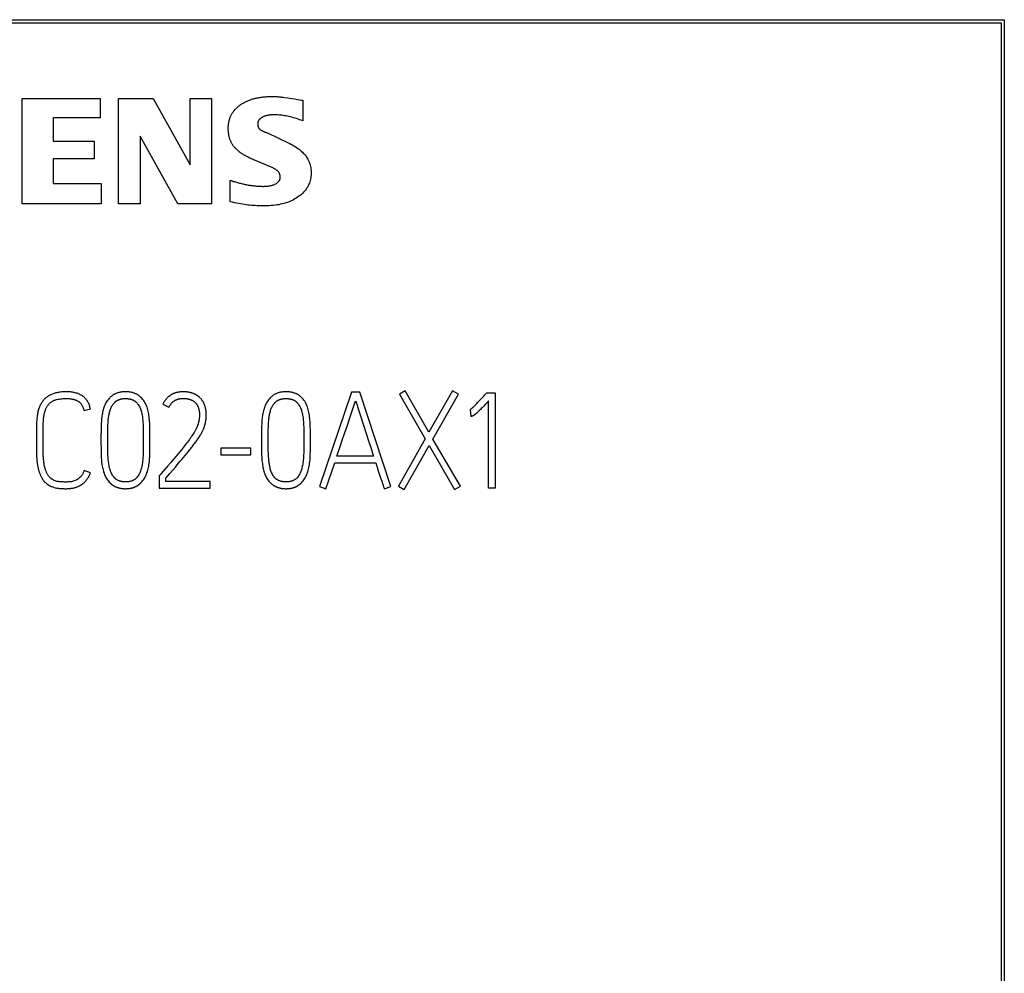
# Model space of a CAD drawing. Extents: x 0 to 841, y 0 to 594.
# Drawn here: x 625 to 641, y 383 to 399 of the extents above; entities that cross this region are included whole.
import ezdxf

# ---------------------------------------------------------------- set-up
doc = ezdxf.new("R2010")
doc.units = 0
doc.header["$LTSCALE"] = 46.255
doc.layers.add('15000_BACK', color=7, linetype='CONTINUOUS')
doc.layers.add('15500_BACK_LABELING', color=7, linetype='CONTINUOUS')

msp = doc.modelspace()

# ---------------------------------------------------------------- linework, layer by layer
at = {"layer": '15000_BACK', "linetype": 'CONTINUOUS'}
for p, q in [((604.014, 398.745), (641.016, 398.745)), ((641.016, 398.745), (641.016, 377.245)), ((604.064, 398.695), (640.966, 398.695)), ((640.966, 398.695), (640.966, 377.295))]:
    msp.add_line(p, q, dxfattribs=at)
at = {"layer": '15500_BACK_LABELING', "linetype": 'CONTINUOUS'}
for p, q in [((624.597, 397.428), (625.899, 397.428)), ((624.597, 395.665), (624.597, 397.428)), ((625.899, 397.428), (625.899, 397.102)), ((626.208, 397.428), (626.788, 397.428)), ((626.208, 395.665), (626.208, 397.428)), ((626.788, 397.428), (627.405, 396.317)), ((627.405, 397.428), (627.763, 397.428)), ((627.405, 396.317), (627.405, 397.428)), ((627.763, 397.428), (627.763, 395.665)), ((628.982, 397.446), (629.035, 397.438)), ((629.035, 397.438), (629.068, 397.433)), ((629.068, 397.433), (629.102, 397.428)), ((629.102, 397.428), (629.149, 397.42)), ((629.149, 397.42), (629.199, 397.412)), ((629.199, 397.412), (629.263, 397.401)), ((629.263, 397.401), (629.29, 397.397)), ((629.29, 397.397), (629.29, 397.054)), ((625.899, 397.102), (625.113, 397.102)), ((625.113, 397.102), (625.113, 396.712)), ((626.567, 396.796), (626.567, 395.665)), ((627.2, 395.665), (626.567, 396.796)), ((628.665, 396.863), (628.673, 396.86)), ((628.673, 396.86), (628.681, 396.858)), ((628.681, 396.858), (628.689, 396.855)), ((628.689, 396.855), (628.697, 396.852)), ((628.697, 396.852), (628.706, 396.849)), ((628.706, 396.849), (629.032, 396.692)), ((625.113, 396.712), (625.798, 396.712)), ((625.798, 396.712), (625.798, 396.418)), ((625.798, 396.418), (625.113, 396.418)), ((625.113, 396.418), (625.113, 396.007)), ((625.113, 396.007), (625.915, 396.007)), ((625.915, 396.007), (625.915, 395.665)), ((628.073, 395.701), (628.073, 396.059)), ((625.915, 395.665), (624.597, 395.665)), ((626.567, 395.665), (626.208, 395.665)), ((627.763, 395.665), (627.2, 395.665)), ((630.099, 392.518), (629.569, 390.94)), ((630.241, 392.518), (630.099, 392.518)), ((630.758, 390.94), (630.241, 392.518)), ((630.998, 392.54), (630.902, 392.484)), ((630.902, 392.484), (631.335, 391.736)), ((631.397, 391.847), (630.998, 392.54)), ((631.79, 392.54), (631.397, 391.847)), ((631.464, 391.734), (631.89, 392.484)), ((631.89, 392.484), (631.79, 392.54)), ((632.346, 392.489), (632.362, 392.507)), ((632.362, 392.507), (632.502, 392.507)), ((632.502, 392.507), (632.502, 390.914)), ((626.947, 392.318), (627.047, 392.267)), ((630.137, 392.274), (630.17, 392.375)), ((630.17, 392.375), (630.178, 392.35)), ((630.178, 392.35), (630.194, 392.301)), ((630.194, 392.301), (630.219, 392.224)), ((632.167, 392.297), (632.177, 392.307)), ((632.177, 392.307), (632.186, 392.316)), ((632.186, 392.316), (632.196, 392.327)), ((632.196, 392.327), (632.211, 392.342)), ((632.211, 392.342), (632.226, 392.359)), ((632.226, 392.359), (632.248, 392.381)), ((632.248, 392.381), (632.281, 392.417)), ((632.281, 392.417), (632.314, 392.453)), ((632.34, 392.315), (632.317, 392.291)), ((632.365, 392.341), (632.34, 392.315)), ((632.391, 392.37), (632.365, 392.341)), ((632.391, 390.914), (632.391, 392.37)), ((625.629, 392.211), (625.738, 392.238)), ((630.021, 391.931), (630.092, 392.139)), ((630.092, 392.139), (630.137, 392.274)), ((630.219, 392.224), (630.257, 392.103)), ((632.1, 392.112), (632.093, 392.23)), ((632.2, 392.173), (632.193, 392.168)), ((632.206, 392.179), (632.2, 392.173)), ((632.213, 392.185), (632.206, 392.179)), ((632.22, 392.192), (632.213, 392.185)), ((632.227, 392.199), (632.22, 392.192)), ((632.234, 392.206), (632.227, 392.199)), ((632.242, 392.214), (632.234, 392.206)), ((632.25, 392.222), (632.242, 392.214)), ((632.258, 392.23), (632.25, 392.222)), ((632.272, 392.244), (632.258, 392.23)), ((632.286, 392.258), (632.272, 392.244)), ((632.301, 392.274), (632.286, 392.258)), ((632.317, 392.291), (632.301, 392.274)), ((630.257, 392.103), (630.394, 391.685)), ((625.914, 391.857), (625.913, 391.804)), ((625.913, 391.804), (625.913, 391.75)), ((626.026, 391.794), (626.027, 391.842)), ((626.027, 391.842), (626.028, 391.888)), ((626.62, 391.838), (626.621, 391.786)), ((626.731, 391.885), (626.73, 391.942)), ((628.597, 391.857), (628.597, 391.804)), ((628.597, 391.804), (628.597, 391.75)), ((628.71, 391.842), (628.711, 391.888)), ((628.71, 391.794), (628.71, 391.842)), ((629.304, 391.838), (629.304, 391.786)), ((629.414, 391.885), (629.413, 391.942)), ((629.948, 391.715), (629.985, 391.826)), ((629.985, 391.826), (630.021, 391.931)), ((625.913, 391.75), (625.913, 391.695)), ((625.913, 391.695), (625.913, 391.641)), ((625.913, 391.641), (625.914, 391.588)), ((626.026, 391.745), (626.026, 391.794)), ((626.026, 391.695), (626.026, 391.745)), ((626.026, 391.645), (626.026, 391.695)), ((626.027, 391.596), (626.026, 391.645)), ((626.621, 391.652), (626.62, 391.599)), ((626.621, 391.786), (626.621, 391.733)), ((626.732, 391.701), (626.732, 391.764)), ((628.597, 391.75), (628.597, 391.668)), ((628.597, 391.668), (628.597, 391.614)), ((628.71, 391.745), (628.71, 391.794)), ((628.71, 391.695), (628.71, 391.745)), ((628.71, 391.645), (628.71, 391.695)), ((628.71, 391.596), (628.71, 391.645)), ((629.304, 391.786), (629.305, 391.733)), ((629.304, 391.652), (629.304, 391.599)), ((629.415, 391.701), (629.415, 391.764)), ((629.918, 391.626), (629.948, 391.715)), ((630.394, 391.685), (630.425, 391.59)), ((631.335, 391.736), (630.885, 390.944)), ((631.923, 390.944), (631.464, 391.734)), ((625.914, 391.588), (625.914, 391.537)), ((625.914, 391.537), (625.915, 391.487)), ((626.027, 391.548), (626.027, 391.596)), ((626.62, 391.599), (626.62, 391.547)), ((627.259, 391.554), (627.168, 391.446)), ((627.32, 391.46), (627.347, 391.493)), ((627.347, 391.493), (627.374, 391.526)), ((627.374, 391.526), (627.4, 391.558)), ((628.421, 391.583), (627.915, 391.583)), ((627.915, 391.583), (627.915, 391.47)), ((627.915, 391.47), (628.421, 391.47)), ((628.421, 391.47), (628.421, 391.583)), ((628.597, 391.614), (628.597, 391.562)), ((628.711, 391.548), (628.71, 391.596)), ((629.304, 391.599), (629.303, 391.547)), ((629.859, 391.45), (629.918, 391.626)), ((630.982, 390.889), (631.4, 391.623)), ((631.4, 391.623), (631.825, 390.889)), ((627.08, 391.343), (627.03, 391.284)), ((627.133, 391.404), (627.08, 391.343)), ((627.168, 391.446), (627.133, 391.404)), ((627.233, 391.356), (627.263, 391.391)), ((627.263, 391.391), (627.292, 391.426)), ((627.292, 391.426), (627.32, 391.46)), ((629.675, 390.904), (629.822, 391.337)), ((629.822, 391.337), (630.508, 391.337)), ((630.47, 391.45), (629.859, 391.45)), ((625.736, 391.168), (625.631, 391.206)), ((626.919, 391.156), (626.901, 391.135)), ((627.03, 391.284), (626.919, 391.156)), ((626.998, 391.079), (627.062, 391.155)), ((630.531, 391.261), (630.549, 391.205)), ((630.549, 391.205), (630.566, 391.152)), ((630.566, 391.152), (630.583, 391.103)), ((626.901, 391.135), (626.887, 391.119)), ((626.887, 391.119), (626.887, 390.915)), ((626.998, 391.026), (626.998, 391.079)), ((627.74, 391.026), (626.998, 391.026)), ((627.74, 390.915), (627.74, 391.026)), ((630.583, 391.103), (630.594, 391.069)), ((630.594, 391.069), (630.601, 391.048)), ((630.601, 391.048), (630.615, 391.01)), ((630.615, 391.01), (630.621, 390.991)), ((630.621, 390.991), (630.627, 390.973)), ((626.887, 390.915), (627.74, 390.915)), ((629.569, 390.94), (629.675, 390.904)), ((630.627, 390.973), (630.633, 390.955)), ((630.633, 390.955), (630.639, 390.937)), ((630.639, 390.937), (630.644, 390.921)), ((630.644, 390.921), (630.65, 390.904)), ((630.65, 390.904), (630.758, 390.94)), ((630.885, 390.944), (630.982, 390.889)), ((631.825, 390.889), (631.923, 390.944)), ((632.502, 390.914), (632.391, 390.914))]:
    msp.add_line(p, q, dxfattribs=at)
for points in [[(628.432, 396.418), (628.417, 396.425), (628.402, 396.431), (628.388, 396.438), (628.374, 396.445), (628.361, 396.452), (628.347, 396.459), (628.334, 396.466), (628.322, 396.473), (628.309, 396.48), (628.297, 396.488), (628.285, 396.495), (628.274, 396.502), (628.263, 396.51), (628.252, 396.517), (628.241, 396.525), (628.231, 396.532), (628.221, 396.54), (628.211, 396.548), (628.202, 396.556), (628.193, 396.564), (628.184, 396.572), (628.176, 396.58), (628.168, 396.588), (628.16, 396.596), (628.152, 396.604), (628.145, 396.613), (628.138, 396.621), (628.131, 396.629), (628.125, 396.638), (628.119, 396.647), (628.113, 396.656), (628.107, 396.665), (628.102, 396.674), (628.097, 396.683), (628.092, 396.693), (628.087, 396.703), (628.082, 396.713), (628.078, 396.723), (628.074, 396.733), (628.07, 396.743), (628.067, 396.754), (628.064, 396.765), (628.06, 396.776), (628.058, 396.787), (628.055, 396.798), (628.053, 396.81), (628.05, 396.821), (628.049, 396.833), (628.047, 396.845), (628.045, 396.857), (628.044, 396.87), (628.043, 396.882), (628.042, 396.895), (628.042, 396.908), (628.041, 396.921), (628.041, 396.934), (628.041, 396.947), (628.042, 396.96), (628.043, 396.973), (628.044, 396.986), (628.045, 396.998), (628.047, 397.011), (628.049, 397.023), (628.051, 397.035), (628.054, 397.047), (628.056, 397.059), (628.06, 397.071), (628.063, 397.082), (628.067, 397.094), (628.071, 397.105), (628.075, 397.116), (628.08, 397.127), (628.085, 397.138), (628.09, 397.149), (628.096, 397.159), (628.101, 397.169), (628.108, 397.18), (628.114, 397.19), (628.121, 397.2), (628.128, 397.209), (628.135, 397.219), (628.143, 397.228), (628.151, 397.238), (628.159, 397.247), (628.168, 397.256), (628.177, 397.265), (628.186, 397.274), (628.196, 397.282), (628.205, 397.291), (628.215, 397.299), (628.226, 397.307), (628.237, 397.315), (628.248, 397.323), (628.259, 397.331), (628.27, 397.338), (628.282, 397.345), (628.294, 397.352), (628.306, 397.359), (628.318, 397.366), (628.33, 397.372), (628.343, 397.378), (628.356, 397.384), (628.369, 397.39), (628.382, 397.395), (628.396, 397.4), (628.409, 397.405), (628.423, 397.41), (628.437, 397.415), (628.452, 397.419), (628.466, 397.423), (628.481, 397.427), (628.496, 397.431), (628.511, 397.434), (628.526, 397.438), (628.542, 397.441), (628.558, 397.444), (628.574, 397.446), (628.59, 397.449), (628.606, 397.451), (628.623, 397.453), (628.64, 397.455), (628.657, 397.456), (628.674, 397.457), (628.691, 397.459), (628.709, 397.459), (628.727, 397.46), (628.745, 397.461), (628.763, 397.461), (628.781, 397.461), (628.8, 397.461), (628.819, 397.46), (628.838, 397.459), (628.858, 397.458), (628.878, 397.457), (628.898, 397.455), (628.918, 397.453), (628.939, 397.451), (628.96, 397.449), (628.982, 397.446)], [(629.29, 397.054), (629.262, 397.064), (629.235, 397.073), (629.209, 397.082), (629.183, 397.091), (629.157, 397.099), (629.131, 397.106), (629.106, 397.113), (629.081, 397.119), (629.056, 397.125), (629.032, 397.13), (629.007, 397.135), (628.984, 397.139), (628.96, 397.143), (628.937, 397.146), (628.914, 397.149), (628.892, 397.151), (628.87, 397.153), (628.848, 397.154), (628.826, 397.155), (628.815, 397.155), (628.805, 397.155), (628.794, 397.155), (628.784, 397.154), (628.774, 397.154), (628.764, 397.153), (628.755, 397.153), (628.745, 397.152), (628.736, 397.151), (628.727, 397.15), (628.718, 397.148), (628.709, 397.147), (628.701, 397.145), (628.692, 397.144), (628.684, 397.142), (628.676, 397.14), (628.668, 397.138), (628.661, 397.135), (628.653, 397.133), (628.646, 397.13), (628.639, 397.128), (628.632, 397.125), (628.625, 397.122), (628.619, 397.119), (628.612, 397.115), (628.606, 397.112), (628.6, 397.108), (628.595, 397.105), (628.589, 397.101), (628.584, 397.097), (628.579, 397.093), (628.574, 397.089), (628.57, 397.085), (628.566, 397.081), (628.562, 397.077), (628.558, 397.073), (628.555, 397.068), (628.552, 397.064), (628.549, 397.059), (628.546, 397.055), (628.543, 397.05), (628.541, 397.045), (628.539, 397.04), (628.538, 397.035), (628.536, 397.03), (628.535, 397.025), (628.534, 397.019), (628.533, 397.014), (628.533, 397.009), (628.533, 397.003), (628.533, 396.997), (628.533, 396.992), (628.533, 396.986), (628.534, 396.981), (628.535, 396.976), (628.536, 396.971), (628.537, 396.966), (628.538, 396.962), (628.539, 396.957), (628.541, 396.952), (628.543, 396.948), (628.545, 396.944), (628.547, 396.94), (628.549, 396.936), (628.552, 396.932), (628.554, 396.929), (628.557, 396.925), (628.56, 396.922), (628.564, 396.918), (628.567, 396.915)], [(628.567, 396.915), (628.568, 396.914), (628.57, 396.913), (628.571, 396.911), (628.573, 396.91), (628.575, 396.909), (628.576, 396.907), (628.578, 396.906), (628.58, 396.905), (628.582, 396.903), (628.584, 396.902), (628.586, 396.901), (628.588, 396.9), (628.59, 396.898), (628.593, 396.897), (628.595, 396.895), (628.597, 396.894), (628.6, 396.893), (628.602, 396.891), (628.605, 396.89), (628.607, 396.889), (628.61, 396.887), (628.613, 396.886), (628.616, 396.885), (628.619, 396.883), (628.621, 396.882), (628.624, 396.88), (628.627, 396.879), (628.631, 396.878), (628.634, 396.876), (628.637, 396.875), (628.64, 396.873), (628.644, 396.872), (628.647, 396.871), (628.651, 396.869), (628.654, 396.868), (628.658, 396.866), (628.665, 396.863)], [(629.032, 396.692), (629.059, 396.679), (629.086, 396.665), (629.112, 396.651), (629.136, 396.637), (629.16, 396.623), (629.182, 396.609), (629.204, 396.594), (629.224, 396.579), (629.244, 396.564), (629.262, 396.548), (629.28, 396.532), (629.296, 396.516), (629.311, 396.5), (629.326, 396.483), (629.339, 396.466), (629.351, 396.449), (629.363, 396.431), (629.373, 396.412), (629.383, 396.393), (629.391, 396.374), (629.399, 396.353), (629.406, 396.333), (629.411, 396.312), (629.416, 396.29), (629.42, 396.268), (629.423, 396.245), (629.425, 396.221), (629.426, 396.198), (629.426, 396.173), (629.425, 396.149), (629.424, 396.125), (629.421, 396.102), (629.416, 396.079), (629.411, 396.057), (629.405, 396.035), (629.397, 396.014), (629.389, 395.993), (629.379, 395.972), (629.369, 395.952), (629.357, 395.932), (629.344, 395.913), (629.33, 395.895), (629.315, 395.876), (629.299, 395.859), (629.281, 395.841), (629.263, 395.825), (629.243, 395.808), (629.223, 395.792), (629.201, 395.777), (629.179, 395.762), (629.156, 395.748), (629.132, 395.735), (629.107, 395.723), (629.082, 395.711), (629.057, 395.7), (629.03, 395.69), (629.003, 395.681), (628.975, 395.673), (628.946, 395.665), (628.917, 395.658), (628.887, 395.652), (628.857, 395.647), (628.825, 395.643), (628.793, 395.639), (628.761, 395.636), (628.727, 395.634), (628.693, 395.633), (628.658, 395.632), (628.624, 395.632), (628.589, 395.633), (628.556, 395.634), (628.523, 395.635), (628.49, 395.636), (628.459, 395.638), (628.428, 395.641), (628.398, 395.643), (628.369, 395.646), (628.34, 395.65), (628.309, 395.654), (628.278, 395.658), (628.247, 395.664), (628.214, 395.67), (628.18, 395.676), (628.145, 395.684), (628.11, 395.692), (628.073, 395.701)], [(628.073, 396.059), (628.091, 396.054), (628.108, 396.048), (628.125, 396.042), (628.143, 396.037), (628.16, 396.032), (628.177, 396.027), (628.194, 396.022), (628.21, 396.018), (628.227, 396.014), (628.244, 396.009), (628.26, 396.005), (628.277, 396.001), (628.293, 395.998), (628.309, 395.994), (628.325, 395.991), (628.342, 395.987), (628.357, 395.984), (628.373, 395.981), (628.389, 395.979), (628.405, 395.976), (628.42, 395.974), (628.436, 395.972), (628.451, 395.97), (628.467, 395.968), (628.482, 395.966), (628.497, 395.965), (628.512, 395.963), (628.527, 395.962), (628.542, 395.961), (628.556, 395.96), (628.571, 395.959), (628.585, 395.959), (628.6, 395.959), (628.614, 395.958), (628.629, 395.958), (628.642, 395.959), (628.656, 395.959), (628.669, 395.96), (628.682, 395.961), (628.695, 395.962), (628.707, 395.963), (628.719, 395.965), (628.731, 395.967), (628.742, 395.969), (628.753, 395.971), (628.764, 395.974), (628.775, 395.977), (628.785, 395.98), (628.794, 395.983), (628.804, 395.986), (628.813, 395.99), (628.822, 395.994), (628.83, 395.998), (628.838, 396.003), (628.846, 396.007), (628.853, 396.012), (628.86, 396.017), (628.866, 396.022), (628.872, 396.027), (628.878, 396.033), (628.883, 396.038), (628.887, 396.044), (628.892, 396.05), (628.896, 396.055), (628.899, 396.062), (628.902, 396.068), (628.904, 396.074), (628.907, 396.081), (628.908, 396.088), (628.91, 396.094), (628.91, 396.101), (628.911, 396.109), (628.911, 396.116), (628.91, 396.123), (628.91, 396.13), (628.909, 396.137), (628.907, 396.144), (628.906, 396.151), (628.904, 396.157), (628.902, 396.164), (628.899, 396.17), (628.896, 396.176), (628.893, 396.182), (628.889, 396.188), (628.885, 396.194), (628.881, 396.2), (628.876, 396.205), (628.872, 396.211), (628.866, 396.216), (628.861, 396.221), (628.855, 396.226), (628.849, 396.231), (628.842, 396.236), (628.835, 396.241), (628.828, 396.245), (628.821, 396.249), (628.813, 396.254), (628.805, 396.258), (628.796, 396.262), (628.787, 396.266), (628.432, 396.418)], [(625.738, 392.238), (625.734, 392.253), (625.729, 392.269), (625.725, 392.284), (625.72, 392.298), (625.714, 392.312), (625.708, 392.326), (625.702, 392.339), (625.695, 392.352), (625.688, 392.364), (625.68, 392.376), (625.672, 392.387), (625.663, 392.398), (625.654, 392.408), (625.645, 392.418), (625.635, 392.428), (625.625, 392.437), (625.614, 392.445), (625.603, 392.454), (625.591, 392.461), (625.579, 392.469), (625.567, 392.475), (625.554, 392.482), (625.54, 392.488), (625.527, 392.493), (625.513, 392.498), (625.498, 392.503), (625.483, 392.507), (625.467, 392.511), (625.452, 392.514), (625.435, 392.517), (625.418, 392.519), (625.401, 392.521), (625.384, 392.522), (625.366, 392.523), (625.347, 392.524), (625.328, 392.524), (625.31, 392.524), (625.291, 392.523), (625.273, 392.522), (625.256, 392.521), (625.238, 392.519), (625.221, 392.517), (625.205, 392.514), (625.189, 392.511), (625.173, 392.508), (625.158, 392.504), (625.143, 392.5), (625.128, 392.496), (625.114, 392.491), (625.1, 392.486), (625.086, 392.48), (625.073, 392.474), (625.06, 392.468), (625.048, 392.461), (625.035, 392.454), (625.024, 392.447), (625.012, 392.439), (625.001, 392.431), (624.991, 392.422), (624.981, 392.413), (624.971, 392.404), (624.961, 392.394), (624.952, 392.384), (624.943, 392.374), (624.935, 392.363), (624.927, 392.351), (624.919, 392.339), (624.912, 392.327), (624.905, 392.314), (624.898, 392.3), (624.892, 392.287), (624.886, 392.272), (624.88, 392.257), (624.874, 392.242), (624.869, 392.227), (624.865, 392.21), (624.86, 392.194), (624.856, 392.177), (624.853, 392.159), (624.849, 392.141), (624.846, 392.123), (624.844, 392.104), (624.841, 392.084), (624.839, 392.064), (624.838, 392.044), (624.836, 392.023), (624.835, 392.002), (624.835, 391.98), (624.834, 391.958), (624.834, 391.528)], [(626.73, 391.942), (626.729, 391.971), (626.728, 391.998), (626.726, 392.025), (626.724, 392.052), (626.721, 392.078), (626.718, 392.104), (626.715, 392.129), (626.711, 392.153), (626.707, 392.177), (626.702, 392.2), (626.696, 392.223), (626.69, 392.245), (626.683, 392.266), (626.675, 392.287), (626.667, 392.307), (626.657, 392.327), (626.647, 392.346), (626.636, 392.365), (626.623, 392.382), (626.61, 392.399), (626.596, 392.416), (626.581, 392.431), (626.573, 392.439), (626.564, 392.446), (626.556, 392.452), (626.547, 392.459), (626.539, 392.465), (626.53, 392.471), (626.52, 392.477), (626.511, 392.482), (626.501, 392.487), (626.491, 392.491), (626.481, 392.496), (626.471, 392.5), (626.46, 392.503), (626.45, 392.507), (626.439, 392.51), (626.428, 392.513), (626.416, 392.515), (626.405, 392.517), (626.393, 392.519), (626.381, 392.521), (626.369, 392.522), (626.356, 392.523), (626.344, 392.524), (626.331, 392.524), (626.305, 392.524), (626.293, 392.523), (626.28, 392.522), (626.268, 392.521), (626.256, 392.52), (626.244, 392.518), (626.232, 392.516), (626.221, 392.513), (626.21, 392.51), (626.199, 392.507), (626.188, 392.504), (626.178, 392.5), (626.167, 392.496), (626.157, 392.492), (626.147, 392.488), (626.137, 392.483), (626.128, 392.477), (626.119, 392.472), (626.11, 392.466), (626.101, 392.46), (626.092, 392.453), (626.084, 392.447), (626.075, 392.44), (626.067, 392.432), (626.06, 392.425), (626.045, 392.408), (626.031, 392.392), (626.018, 392.374), (626.006, 392.356), (625.995, 392.337), (625.985, 392.318), (625.976, 392.298)], [(627.495, 392.478), (627.489, 392.48), (627.483, 392.483), (627.477, 392.486), (627.471, 392.488), (627.465, 392.491), (627.458, 392.494), (627.452, 392.496), (627.445, 392.498), (627.438, 392.501), (627.432, 392.503), (627.425, 392.505), (627.417, 392.507), (627.41, 392.509), (627.403, 392.511), (627.395, 392.513), (627.388, 392.515), (627.38, 392.516), (627.372, 392.518), (627.363, 392.519), (627.355, 392.52), (627.347, 392.521), (627.338, 392.522), (627.329, 392.523), (627.32, 392.523), (627.311, 392.524), (627.302, 392.524), (627.292, 392.524), (627.282, 392.524), (627.273, 392.524), (627.263, 392.523), (627.254, 392.523), (627.245, 392.522), (627.236, 392.521), (627.227, 392.52), (627.218, 392.519), (627.209, 392.518), (627.2, 392.516), (627.191, 392.514), (627.183, 392.512), (627.175, 392.51), (627.166, 392.508), (627.158, 392.506), (627.15, 392.503), (627.142, 392.5), (627.134, 392.497), (627.127, 392.494), (627.119, 392.491), (627.112, 392.487), (627.104, 392.484), (627.097, 392.48), (627.09, 392.476), (627.083, 392.471), (627.076, 392.467), (627.069, 392.462), (627.062, 392.458), (627.056, 392.453), (627.049, 392.448), (627.043, 392.442), (627.037, 392.437), (627.031, 392.431), (627.025, 392.426), (627.019, 392.42), (627.013, 392.413), (627.007, 392.407), (627.002, 392.401), (626.996, 392.394), (626.991, 392.387), (626.985, 392.38), (626.98, 392.373), (626.975, 392.366), (626.97, 392.358), (626.966, 392.35), (626.961, 392.342), (626.956, 392.334), (626.952, 392.326), (626.947, 392.318)], [(627.56, 392.432), (627.558, 392.434), (627.555, 392.436), (627.553, 392.438), (627.551, 392.44), (627.548, 392.442), (627.546, 392.444), (627.543, 392.446), (627.541, 392.448), (627.538, 392.45), (627.535, 392.452), (627.533, 392.454), (627.53, 392.456), (627.527, 392.458), (627.525, 392.46), (627.522, 392.462), (627.519, 392.464), (627.516, 392.465), (627.513, 392.467), (627.51, 392.469), (627.507, 392.471), (627.504, 392.472), (627.501, 392.474), (627.498, 392.476), (627.495, 392.478)], [(629.413, 391.942), (629.412, 391.971), (629.411, 391.998), (629.409, 392.025), (629.407, 392.052), (629.405, 392.078), (629.402, 392.104), (629.399, 392.129), (629.395, 392.153), (629.39, 392.177), (629.385, 392.2), (629.379, 392.223), (629.373, 392.245), (629.366, 392.266), (629.358, 392.287), (629.35, 392.307), (629.341, 392.327), (629.331, 392.346), (629.319, 392.365), (629.307, 392.382), (629.294, 392.399), (629.279, 392.416), (629.264, 392.431), (629.256, 392.439), (629.248, 392.446), (629.239, 392.452), (629.231, 392.459), (629.222, 392.465), (629.213, 392.471), (629.204, 392.477), (629.194, 392.482), (629.185, 392.487), (629.175, 392.491), (629.165, 392.496), (629.154, 392.5), (629.144, 392.503), (629.133, 392.507), (629.122, 392.51), (629.111, 392.513), (629.1, 392.515), (629.088, 392.517), (629.076, 392.519), (629.065, 392.521), (629.052, 392.522), (629.04, 392.523), (629.027, 392.524), (629.014, 392.524), (628.989, 392.524), (628.976, 392.523), (628.964, 392.522), (628.951, 392.521), (628.939, 392.52), (628.927, 392.518), (628.916, 392.516), (628.904, 392.513), (628.893, 392.51), (628.882, 392.507), (628.872, 392.504), (628.861, 392.5), (628.851, 392.496), (628.841, 392.492), (628.831, 392.488), (628.821, 392.483), (628.811, 392.477), (628.802, 392.472), (628.793, 392.466), (628.784, 392.46), (628.776, 392.453), (628.767, 392.447), (628.759, 392.44), (628.751, 392.432), (628.743, 392.425), (628.728, 392.408), (628.714, 392.392), (628.701, 392.374), (628.69, 392.356), (628.679, 392.337), (628.669, 392.318), (628.66, 392.298)], [(632.314, 392.453), (632.325, 392.465), (632.346, 392.489)], [(624.948, 391.53), (624.948, 391.922), (624.948, 391.966), (624.948, 391.987), (624.949, 392.007), (624.95, 392.027), (624.951, 392.046), (624.952, 392.065), (624.954, 392.083), (624.956, 392.1), (624.959, 392.117), (624.961, 392.133), (624.964, 392.148), (624.968, 392.163), (624.971, 392.177), (624.975, 392.191), (624.979, 392.204), (624.984, 392.216), (624.988, 392.228), (624.993, 392.24), (624.998, 392.251), (625.004, 392.262), (625.009, 392.272), (625.015, 392.282), (625.021, 392.291), (625.028, 392.3), (625.034, 392.309), (625.041, 392.317), (625.048, 392.325), (625.055, 392.332), (625.063, 392.339), (625.071, 392.345), (625.079, 392.351), (625.087, 392.357), (625.095, 392.363), (625.104, 392.368), (625.113, 392.373), (625.122, 392.377), (625.131, 392.381), (625.14, 392.385), (625.15, 392.388), (625.16, 392.391), (625.17, 392.394), (625.191, 392.398), (625.212, 392.402), (625.234, 392.405), (625.257, 392.407), (625.28, 392.409), (625.304, 392.41), (625.328, 392.411), (625.341, 392.411), (625.353, 392.411), (625.365, 392.41), (625.377, 392.409), (625.388, 392.409), (625.399, 392.407), (625.41, 392.406), (625.421, 392.405), (625.431, 392.403), (625.441, 392.401), (625.451, 392.399), (625.46, 392.396), (625.469, 392.394), (625.478, 392.391), (625.487, 392.388), (625.495, 392.384), (625.503, 392.381), (625.511, 392.377), (625.519, 392.373), (625.526, 392.369), (625.533, 392.364), (625.54, 392.36), (625.546, 392.355), (625.552, 392.35), (625.558, 392.344), (625.564, 392.338), (625.57, 392.332), (625.575, 392.326), (625.58, 392.32), (625.585, 392.313), (625.59, 392.306), (625.595, 392.299), (625.599, 392.291), (625.603, 392.283), (625.607, 392.275), (625.611, 392.267), (625.615, 392.258), (625.618, 392.249), (625.621, 392.24), (625.624, 392.231), (625.626, 392.221), (625.629, 392.211)], [(625.976, 392.298), (625.969, 392.28), (625.963, 392.261), (625.957, 392.243), (625.951, 392.223), (625.946, 392.204), (625.941, 392.183), (625.937, 392.163), (625.933, 392.142), (625.93, 392.12), (625.926, 392.098), (625.924, 392.076), (625.921, 392.053), (625.92, 392.03), (625.918, 392.007), (625.917, 391.983), (625.916, 391.958), (625.915, 391.933), (625.915, 391.908), (625.914, 391.857)], [(626.028, 391.888), (626.029, 391.933), (626.029, 391.954), (626.03, 391.976), (626.031, 391.997), (626.033, 392.018), (626.034, 392.038), (626.036, 392.058), (626.038, 392.077), (626.04, 392.096), (626.043, 392.115), (626.046, 392.133), (626.049, 392.151), (626.053, 392.168), (626.057, 392.185), (626.061, 392.201), (626.066, 392.217), (626.071, 392.232), (626.077, 392.247), (626.083, 392.261), (626.089, 392.275), (626.097, 392.288), (626.105, 392.301), (626.113, 392.313), (626.122, 392.325), (626.131, 392.336), (626.142, 392.347)], [(626.142, 392.347), (626.144, 392.349), (626.147, 392.352), (626.15, 392.355), (626.153, 392.358), (626.156, 392.36), (626.159, 392.363), (626.163, 392.365), (626.166, 392.368), (626.169, 392.37), (626.173, 392.372), (626.176, 392.374), (626.179, 392.377), (626.183, 392.379), (626.187, 392.381), (626.19, 392.383), (626.194, 392.385), (626.198, 392.386), (626.201, 392.388), (626.205, 392.39), (626.209, 392.391), (626.213, 392.393), (626.217, 392.394), (626.221, 392.396), (626.226, 392.397), (626.23, 392.399), (626.234, 392.4), (626.238, 392.401), (626.243, 392.402), (626.247, 392.403), (626.252, 392.404), (626.256, 392.405), (626.261, 392.406), (626.266, 392.407), (626.27, 392.407), (626.275, 392.408), (626.28, 392.409), (626.285, 392.409), (626.29, 392.41), (626.295, 392.41), (626.3, 392.41), (626.305, 392.41), (626.311, 392.411), (626.316, 392.411), (626.321, 392.411), (626.327, 392.411), (626.332, 392.411), (626.337, 392.411), (626.342, 392.41), (626.348, 392.41), (626.353, 392.41), (626.358, 392.409), (626.363, 392.409), (626.368, 392.408), (626.373, 392.408), (626.377, 392.407), (626.382, 392.406), (626.387, 392.406), (626.392, 392.405), (626.396, 392.404), (626.401, 392.403), (626.405, 392.402), (626.41, 392.4), (626.414, 392.399), (626.418, 392.398), (626.423, 392.397), (626.427, 392.395), (626.431, 392.394), (626.435, 392.392), (626.439, 392.39), (626.443, 392.389), (626.447, 392.387), (626.451, 392.385), (626.455, 392.383), (626.459, 392.381), (626.462, 392.379), (626.466, 392.377), (626.47, 392.375), (626.473, 392.373), (626.477, 392.37), (626.48, 392.368), (626.484, 392.366), (626.487, 392.363), (626.49, 392.36), (626.493, 392.358), (626.497, 392.355), (626.5, 392.352), (626.503, 392.349), (626.506, 392.347)], [(626.506, 392.347), (626.516, 392.335), (626.526, 392.323), (626.535, 392.31), (626.544, 392.297), (626.552, 392.283), (626.56, 392.268), (626.567, 392.253), (626.573, 392.238), (626.579, 392.221), (626.585, 392.205), (626.59, 392.187), (626.594, 392.169), (626.598, 392.15), (626.602, 392.131), (626.605, 392.111), (626.608, 392.091), (626.61, 392.07), (626.612, 392.049), (626.614, 392.027), (626.615, 392.005), (626.617, 391.983), (626.618, 391.96), (626.618, 391.936), (626.619, 391.912), (626.62, 391.888), (626.62, 391.863), (626.62, 391.838)], [(627.047, 392.267), (627.051, 392.273), (627.054, 392.279), (627.058, 392.285), (627.061, 392.291), (627.065, 392.297), (627.069, 392.303), (627.073, 392.309), (627.077, 392.314), (627.081, 392.319), (627.085, 392.324), (627.089, 392.329), (627.094, 392.334), (627.098, 392.339), (627.103, 392.343), (627.107, 392.348), (627.112, 392.352), (627.117, 392.356), (627.122, 392.36), (627.127, 392.364), (627.132, 392.368), (627.137, 392.371), (627.142, 392.375), (627.147, 392.378), (627.153, 392.381), (627.158, 392.384), (627.164, 392.387), (627.169, 392.39), (627.175, 392.392), (627.181, 392.394), (627.187, 392.397), (627.193, 392.399), (627.199, 392.401), (627.205, 392.403), (627.211, 392.404), (627.218, 392.406), (627.224, 392.407), (627.231, 392.408), (627.237, 392.409), (627.244, 392.41), (627.251, 392.411), (627.257, 392.412), (627.264, 392.412), (627.271, 392.413), (627.279, 392.413), (627.286, 392.413), (627.293, 392.413), (627.3, 392.413), (627.307, 392.413), (627.314, 392.412), (627.321, 392.412), (627.328, 392.411), (627.334, 392.411), (627.341, 392.41), (627.347, 392.409), (627.354, 392.408), (627.36, 392.407), (627.366, 392.406), (627.372, 392.405), (627.378, 392.403), (627.384, 392.402), (627.39, 392.4), (627.396, 392.398), (627.401, 392.397), (627.407, 392.395), (627.412, 392.393), (627.418, 392.391), (627.423, 392.388), (627.428, 392.386), (627.433, 392.384), (627.438, 392.381), (627.443, 392.378), (627.448, 392.376), (627.452, 392.373), (627.457, 392.37), (627.461, 392.367), (627.466, 392.364), (627.47, 392.36), (627.474, 392.357), (627.478, 392.354), (627.482, 392.35), (627.486, 392.346), (627.49, 392.342), (627.494, 392.339), (627.498, 392.335), (627.501, 392.33), (627.504, 392.326), (627.508, 392.322), (627.511, 392.318)], [(627.511, 392.318), (627.515, 392.312), (627.519, 392.306), (627.522, 392.301), (627.525, 392.295), (627.528, 392.289), (627.531, 392.283), (627.534, 392.277), (627.537, 392.271), (627.539, 392.264), (627.542, 392.258), (627.544, 392.251), (627.546, 392.245), (627.548, 392.238), (627.55, 392.231), (627.551, 392.225), (627.552, 392.218), (627.554, 392.211), (627.555, 392.204), (627.556, 392.197), (627.557, 392.19), (627.558, 392.183), (627.558, 392.176), (627.559, 392.169), (627.559, 392.162), (627.56, 392.155), (627.56, 392.147), (627.56, 392.14), (627.56, 392.133), (627.56, 392.126), (627.559, 392.118), (627.559, 392.111), (627.559, 392.104), (627.558, 392.097), (627.557, 392.09), (627.557, 392.083), (627.556, 392.076), (627.555, 392.069), (627.554, 392.062), (627.553, 392.055), (627.552, 392.048), (627.55, 392.041), (627.549, 392.034), (627.548, 392.027), (627.546, 392.021), (627.545, 392.014), (627.543, 392.008), (627.541, 392.002), (627.54, 391.996), (627.538, 391.989), (627.536, 391.983), (627.534, 391.978), (627.533, 391.972), (627.531, 391.966), (627.529, 391.96)], [(627.635, 391.923), (627.638, 391.929), (627.64, 391.935), (627.642, 391.942), (627.644, 391.948), (627.646, 391.955), (627.648, 391.962), (627.65, 391.969), (627.652, 391.976), (627.654, 391.983), (627.656, 391.99), (627.659, 392.004), (627.662, 392.019), (627.665, 392.034), (627.667, 392.049), (627.669, 392.064), (627.67, 392.08), (627.672, 392.095), (627.672, 392.11), (627.673, 392.126), (627.673, 392.142), (627.673, 392.149), (627.673, 392.157), (627.672, 392.165), (627.672, 392.173), (627.671, 392.18), (627.671, 392.188), (627.67, 392.196), (627.669, 392.204), (627.668, 392.211), (627.667, 392.219), (627.666, 392.227), (627.664, 392.234), (627.663, 392.242), (627.661, 392.25), (627.659, 392.258), (627.657, 392.265), (627.656, 392.273), (627.653, 392.28), (627.651, 392.288), (627.649, 392.295), (627.646, 392.303), (627.643, 392.31), (627.64, 392.317), (627.637, 392.324), (627.634, 392.332), (627.63, 392.339), (627.627, 392.345), (627.623, 392.352), (627.619, 392.359), (627.615, 392.366), (627.611, 392.372), (627.606, 392.379), (627.602, 392.385), (627.597, 392.392), (627.591, 392.399), (627.586, 392.405), (627.58, 392.412), (627.573, 392.418), (627.567, 392.425), (627.56, 392.432)], [(628.66, 392.298), (628.653, 392.28), (628.646, 392.261), (628.64, 392.243), (628.635, 392.223), (628.629, 392.204), (628.625, 392.183), (628.62, 392.163), (628.616, 392.142), (628.613, 392.12), (628.61, 392.098), (628.607, 392.076), (628.605, 392.053), (628.603, 392.03), (628.601, 392.007), (628.6, 391.983), (628.599, 391.958), (628.599, 391.933), (628.598, 391.908), (628.597, 391.857)], [(628.711, 391.888), (628.712, 391.933), (628.713, 391.954), (628.714, 391.976), (628.715, 391.997), (628.716, 392.018), (628.718, 392.038), (628.719, 392.058), (628.721, 392.077), (628.724, 392.096), (628.726, 392.115), (628.729, 392.133), (628.733, 392.151), (628.736, 392.168), (628.74, 392.185), (628.745, 392.201), (628.75, 392.217), (628.755, 392.232), (628.76, 392.247), (628.766, 392.261), (628.773, 392.275), (628.78, 392.288), (628.788, 392.301), (628.796, 392.313), (628.805, 392.325), (628.815, 392.336), (628.825, 392.347)], [(628.825, 392.347), (628.828, 392.349), (628.831, 392.352), (628.834, 392.355), (628.837, 392.358), (628.84, 392.36), (628.843, 392.363), (628.846, 392.365), (628.849, 392.368), (628.853, 392.37), (628.856, 392.372), (628.859, 392.374), (628.863, 392.377), (628.866, 392.379), (628.87, 392.381), (628.874, 392.383), (628.877, 392.385), (628.881, 392.386), (628.885, 392.388), (628.889, 392.39), (628.893, 392.391), (628.897, 392.393), (628.901, 392.394), (628.905, 392.396), (628.909, 392.397), (628.913, 392.399), (628.918, 392.4), (628.922, 392.401), (628.926, 392.402), (628.931, 392.403), (628.935, 392.404), (628.94, 392.405), (628.944, 392.406), (628.949, 392.407), (628.954, 392.407), (628.959, 392.408), (628.964, 392.409), (628.969, 392.409), (628.973, 392.41), (628.979, 392.41), (628.984, 392.41), (628.989, 392.41), (628.994, 392.411), (628.999, 392.411), (629.005, 392.411), (629.01, 392.411), (629.015, 392.411), (629.021, 392.411), (629.026, 392.41), (629.031, 392.41), (629.036, 392.41), (629.041, 392.409), (629.046, 392.409), (629.051, 392.408), (629.056, 392.408), (629.061, 392.407), (629.066, 392.406), (629.07, 392.406), (629.075, 392.405), (629.08, 392.404), (629.084, 392.403), (629.089, 392.402), (629.093, 392.4), (629.098, 392.399), (629.102, 392.398), (629.106, 392.397), (629.11, 392.395), (629.115, 392.394), (629.119, 392.392), (629.123, 392.39), (629.127, 392.389), (629.131, 392.387), (629.135, 392.385), (629.138, 392.383), (629.142, 392.381), (629.146, 392.379), (629.15, 392.377), (629.153, 392.375), (629.157, 392.373), (629.16, 392.37), (629.164, 392.368), (629.167, 392.366), (629.17, 392.363), (629.174, 392.36), (629.177, 392.358), (629.18, 392.355), (629.183, 392.352), (629.186, 392.349), (629.189, 392.347)], [(629.189, 392.347), (629.2, 392.335), (629.209, 392.323), (629.219, 392.31), (629.227, 392.297), (629.236, 392.283), (629.243, 392.268), (629.25, 392.253), (629.257, 392.238), (629.263, 392.221), (629.268, 392.205), (629.273, 392.187), (629.278, 392.169), (629.282, 392.15), (629.285, 392.131), (629.288, 392.111), (629.291, 392.091), (629.293, 392.07), (629.295, 392.049), (629.297, 392.027), (629.299, 392.005), (629.3, 391.983), (629.301, 391.96), (629.302, 391.936), (629.303, 391.912), (629.303, 391.888), (629.304, 391.863), (629.304, 391.838)], [(632.122, 392.254), (632.125, 392.257), (632.129, 392.261), (632.133, 392.265), (632.137, 392.268), (632.141, 392.272), (632.145, 392.276), (632.15, 392.28), (632.154, 392.284), (632.158, 392.289), (632.167, 392.297)], [(632.093, 392.23), (632.096, 392.232), (632.099, 392.234), (632.101, 392.237), (632.104, 392.239), (632.107, 392.242), (632.111, 392.245), (632.114, 392.248), (632.122, 392.254)], [(632.193, 392.168), (632.188, 392.162), (632.185, 392.16), (632.182, 392.157), (632.179, 392.155), (632.177, 392.153), (632.174, 392.15), (632.171, 392.148), (632.169, 392.146), (632.166, 392.144), (632.164, 392.142), (632.162, 392.14), (632.159, 392.139), (632.157, 392.137), (632.155, 392.135), (632.153, 392.134), (632.151, 392.132), (632.149, 392.131), (632.147, 392.129), (632.145, 392.128), (632.143, 392.127), (632.141, 392.125), (632.14, 392.124), (632.138, 392.123), (632.136, 392.122), (632.135, 392.121), (632.133, 392.121), (632.131, 392.12), (632.13, 392.119), (632.129, 392.118), (632.127, 392.118), (632.126, 392.117), (632.125, 392.117), (632.123, 392.116)], [(632.123, 392.116), (632.123, 392.116), (632.122, 392.116), (632.122, 392.116), (632.121, 392.116), (632.121, 392.116), (632.12, 392.115), (632.119, 392.115), (632.119, 392.115), (632.118, 392.115), (632.118, 392.115), (632.117, 392.115), (632.117, 392.114), (632.116, 392.114), (632.116, 392.114), (632.115, 392.114), (632.115, 392.114), (632.114, 392.114), (632.114, 392.114), (632.113, 392.114), (632.113, 392.114), (632.112, 392.113), (632.112, 392.113), (632.111, 392.113), (632.111, 392.113), (632.11, 392.113), (632.11, 392.113), (632.109, 392.113), (632.109, 392.113), (632.108, 392.113), (632.108, 392.113), (632.107, 392.113), (632.107, 392.113), (632.106, 392.113), (632.106, 392.113), (632.106, 392.112), (632.105, 392.112), (632.105, 392.112), (632.104, 392.112), (632.104, 392.112), (632.103, 392.112), (632.103, 392.112), (632.103, 392.112), (632.102, 392.112), (632.102, 392.112), (632.102, 392.112), (632.101, 392.112), (632.101, 392.112), (632.1, 392.112)], [(626.732, 391.764), (626.732, 391.795), (626.731, 391.825), (626.731, 391.885)], [(627.529, 391.96), (627.526, 391.953), (627.523, 391.946), (627.52, 391.938), (627.517, 391.931), (627.513, 391.923), (627.51, 391.915), (627.506, 391.907), (627.501, 391.898), (627.497, 391.89), (627.492, 391.881), (627.487, 391.872), (627.482, 391.863), (627.476, 391.854), (627.471, 391.845), (627.459, 391.826), (627.446, 391.806), (627.433, 391.787), (627.42, 391.767), (627.406, 391.746), (627.391, 391.726), (627.376, 391.705), (627.36, 391.684), (627.344, 391.663), (627.328, 391.641), (627.311, 391.62), (627.294, 391.598), (627.277, 391.576), (627.259, 391.554)], [(627.4, 391.558), (627.413, 391.574), (627.425, 391.59), (627.438, 391.605), (627.449, 391.621), (627.461, 391.636), (627.472, 391.651), (627.483, 391.666), (627.494, 391.68), (627.504, 391.695), (627.514, 391.709), (627.524, 391.723), (627.534, 391.737), (627.543, 391.751), (627.552, 391.764), (627.561, 391.778), (627.569, 391.791), (627.577, 391.804), (627.585, 391.817), (627.592, 391.829), (627.599, 391.842), (627.605, 391.854), (627.611, 391.866), (627.617, 391.878), (627.622, 391.889), (627.627, 391.901), (627.631, 391.912), (627.635, 391.923)], [(629.415, 391.764), (629.415, 391.795), (629.415, 391.825), (629.414, 391.885)], [(626.581, 391.002), (626.596, 391.017), (626.61, 391.034), (626.623, 391.051), (626.635, 391.068), (626.646, 391.087), (626.656, 391.106), (626.665, 391.126), (626.674, 391.146), (626.682, 391.167), (626.689, 391.188), (626.695, 391.211), (626.701, 391.233), (626.706, 391.257), (626.711, 391.281), (626.715, 391.305), (626.719, 391.33), (626.722, 391.356), (626.724, 391.382), (626.726, 391.408), (626.728, 391.436), (626.729, 391.463), (626.73, 391.491), (626.73, 391.52), (626.731, 391.549), (626.731, 391.578), (626.732, 391.608), (626.732, 391.639), (626.732, 391.701)], [(626.621, 391.733), (626.621, 391.678), (626.621, 391.652)], [(629.265, 391.002), (629.279, 391.017), (629.293, 391.034), (629.306, 391.051), (629.318, 391.068), (629.329, 391.087), (629.34, 391.106), (629.349, 391.126), (629.357, 391.146), (629.365, 391.167), (629.372, 391.188), (629.379, 391.211), (629.385, 391.233), (629.39, 391.257), (629.395, 391.281), (629.399, 391.305), (629.402, 391.33), (629.405, 391.356), (629.408, 391.382), (629.41, 391.408), (629.411, 391.436), (629.413, 391.463), (629.413, 391.491), (629.414, 391.52), (629.414, 391.549), (629.415, 391.578), (629.415, 391.608), (629.415, 391.639), (629.415, 391.701)], [(629.305, 391.733), (629.304, 391.678), (629.304, 391.652)], [(624.834, 391.528), (624.835, 391.508), (624.835, 391.489), (624.835, 391.471), (624.836, 391.452), (624.837, 391.435), (624.838, 391.417), (624.839, 391.4), (624.841, 391.383), (624.842, 391.367), (624.844, 391.351), (624.846, 391.336), (624.848, 391.321), (624.85, 391.306), (624.853, 391.292), (624.855, 391.278), (624.858, 391.264), (624.861, 391.251), (624.864, 391.238), (624.868, 391.225), (624.871, 391.213), (624.874, 391.201), (624.878, 391.189), (624.882, 391.178), (624.886, 391.167), (624.89, 391.156), (624.894, 391.145), (624.898, 391.135), (624.903, 391.125), (624.907, 391.115), (624.912, 391.106), (624.917, 391.097), (624.922, 391.088), (624.927, 391.079), (624.932, 391.071), (624.937, 391.063), (624.943, 391.055), (624.948, 391.047), (624.954, 391.04), (624.959, 391.033), (624.965, 391.026), (624.971, 391.02), (624.977, 391.014), (624.983, 391.008), (624.989, 391.002), (624.995, 390.996), (625.001, 390.991), (625.007, 390.986), (625.014, 390.982), (625.027, 390.973), (625.04, 390.965), (625.053, 390.957), (625.066, 390.95), (625.079, 390.943), (625.093, 390.938), (625.106, 390.932), (625.12, 390.928), (625.133, 390.924), (625.147, 390.92), (625.16, 390.917), (625.174, 390.914), (625.187, 390.912), (625.201, 390.91), (625.215, 390.908), (625.228, 390.907), (625.242, 390.907), (625.255, 390.906), (625.268, 390.905), (625.281, 390.905), (625.293, 390.905), (625.305, 390.904), (625.317, 390.904), (625.329, 390.904), (625.341, 390.904), (625.352, 390.905), (625.363, 390.905), (625.374, 390.906), (625.385, 390.907), (625.396, 390.908), (625.407, 390.909), (625.417, 390.91), (625.428, 390.912), (625.438, 390.914), (625.448, 390.915), (625.458, 390.918), (625.467, 390.92), (625.477, 390.922), (625.486, 390.925), (625.496, 390.928), (625.505, 390.931), (625.514, 390.934), (625.522, 390.937), (625.531, 390.941), (625.54, 390.945), (625.548, 390.948), (625.556, 390.953), (625.564, 390.957), (625.572, 390.961), (625.58, 390.966), (625.587, 390.971), (625.595, 390.976), (625.602, 390.981), (625.609, 390.986), (625.616, 390.992), (625.623, 390.997), (625.63, 391.003), (625.636, 391.009), (625.643, 391.016), (625.649, 391.022), (625.655, 391.029), (625.661, 391.035), (625.667, 391.042), (625.672, 391.049), (625.678, 391.057), (625.683, 391.064), (625.688, 391.072), (625.694, 391.08), (625.698, 391.088), (625.703, 391.096), (625.708, 391.104), (625.712, 391.113), (625.716, 391.122), (625.721, 391.131), (625.725, 391.14), (625.728, 391.149), (625.732, 391.158), (625.736, 391.168)], [(625.631, 391.206), (625.627, 391.194), (625.623, 391.183), (625.618, 391.172), (625.613, 391.162), (625.608, 391.152), (625.603, 391.143), (625.597, 391.134), (625.591, 391.126), (625.585, 391.118), (625.579, 391.11), (625.573, 391.103), (625.566, 391.097), (625.553, 391.084), (625.539, 391.073), (625.525, 391.062), (625.518, 391.058), (625.511, 391.053), (625.503, 391.049), (625.496, 391.045), (625.481, 391.039), (625.465, 391.033), (625.45, 391.028), (625.434, 391.024), (625.418, 391.021), (625.402, 391.019), (625.386, 391.018), (625.37, 391.017), (625.355, 391.016), (625.34, 391.015), (625.325, 391.015), (625.31, 391.015), (625.295, 391.015), (625.28, 391.016), (625.266, 391.017), (625.251, 391.018), (625.235, 391.019), (625.22, 391.02), (625.205, 391.022), (625.19, 391.024), (625.174, 391.026), (625.16, 391.03), (625.145, 391.035), (625.131, 391.041), (625.117, 391.047), (625.103, 391.055), (625.09, 391.064), (625.077, 391.075), (625.071, 391.08), (625.065, 391.086), (625.059, 391.092), (625.053, 391.099), (625.047, 391.105), (625.041, 391.113), (625.036, 391.12), (625.03, 391.128), (625.025, 391.137), (625.02, 391.145), (625.015, 391.154), (625.01, 391.164), (625.005, 391.174), (625.001, 391.184), (624.996, 391.194), (624.992, 391.205), (624.988, 391.216), (624.984, 391.228), (624.98, 391.24), (624.976, 391.253), (624.972, 391.266), (624.969, 391.279), (624.966, 391.294), (624.963, 391.308), (624.961, 391.324), (624.959, 391.34), (624.956, 391.356), (624.955, 391.373), (624.953, 391.391), (624.951, 391.409), (624.95, 391.428), (624.949, 391.447), (624.949, 391.467), (624.948, 391.487), (624.948, 391.508), (624.948, 391.53)], [(625.915, 391.487), (625.916, 391.462), (625.917, 391.438), (625.918, 391.414), (625.92, 391.391), (625.922, 391.368), (625.924, 391.346), (625.927, 391.323), (625.93, 391.302), (625.934, 391.28), (625.938, 391.259), (625.942, 391.239), (625.947, 391.219), (625.953, 391.199), (625.958, 391.18), (625.965, 391.162), (625.971, 391.143), (625.978, 391.126), (625.986, 391.108), (625.995, 391.092), (626.004, 391.075), (626.015, 391.06), (626.026, 391.044), (626.038, 391.03), (626.05, 391.015), (626.064, 391.002)], [(626.076, 391.188), (626.071, 391.204), (626.065, 391.221), (626.061, 391.238), (626.056, 391.256), (626.052, 391.274), (626.048, 391.292), (626.045, 391.311), (626.042, 391.331), (626.039, 391.351), (626.037, 391.371), (626.035, 391.392), (626.033, 391.413), (626.032, 391.435), (626.03, 391.457), (626.029, 391.479), (626.029, 391.502), (626.028, 391.525), (626.027, 391.548)], [(626.62, 391.547), (626.619, 391.497), (626.618, 391.473), (626.617, 391.449), (626.615, 391.425), (626.613, 391.402), (626.611, 391.379), (626.609, 391.357), (626.606, 391.335), (626.603, 391.314), (626.599, 391.294), (626.595, 391.273), (626.59, 391.254), (626.585, 391.235), (626.58, 391.217), (626.574, 391.199), (626.568, 391.182), (626.56, 391.165), (626.553, 391.15), (626.544, 391.134), (626.535, 391.12), (626.525, 391.106), (626.514, 391.093), (626.503, 391.081), (626.497, 391.075), (626.491, 391.07), (626.484, 391.064), (626.478, 391.059), (626.471, 391.055), (626.464, 391.05), (626.456, 391.046), (626.449, 391.042), (626.441, 391.039), (626.433, 391.035), (626.424, 391.032), (626.416, 391.03), (626.407, 391.027), (626.398, 391.025), (626.388, 391.023), (626.379, 391.021), (626.369, 391.02), (626.359, 391.019), (626.348, 391.018), (626.338, 391.018), (626.327, 391.017), (626.316, 391.017), (626.305, 391.018), (626.295, 391.018), (626.285, 391.019), (626.275, 391.02), (626.265, 391.022), (626.255, 391.023), (626.246, 391.025), (626.237, 391.028), (626.228, 391.03), (626.22, 391.033), (626.212, 391.036), (626.203, 391.039), (626.196, 391.043), (626.188, 391.047), (626.181, 391.051), (626.174, 391.055), (626.167, 391.06), (626.16, 391.065), (626.154, 391.07), (626.148, 391.075), (626.136, 391.087), (626.126, 391.1), (626.116, 391.113), (626.106, 391.126), (626.098, 391.141), (626.09, 391.156), (626.083, 391.172), (626.076, 391.188)], [(628.597, 391.562), (628.598, 391.537), (628.599, 391.487)], [(628.599, 391.487), (628.599, 391.462), (628.6, 391.438), (628.602, 391.414), (628.603, 391.391), (628.605, 391.368), (628.608, 391.346), (628.611, 391.323), (628.614, 391.302), (628.617, 391.28), (628.621, 391.259), (628.626, 391.239), (628.631, 391.219), (628.636, 391.199), (628.642, 391.18), (628.648, 391.162), (628.655, 391.143), (628.662, 391.126), (628.67, 391.108), (628.678, 391.092), (628.688, 391.075), (628.698, 391.06), (628.709, 391.044), (628.721, 391.03), (628.734, 391.015), (628.747, 391.002)], [(628.76, 391.188), (628.754, 391.204), (628.749, 391.221), (628.744, 391.238), (628.74, 391.256), (628.736, 391.274), (628.732, 391.292), (628.728, 391.311), (628.725, 391.331), (628.723, 391.351), (628.72, 391.371), (628.718, 391.392), (628.717, 391.413), (628.715, 391.435), (628.714, 391.457), (628.713, 391.479), (628.712, 391.502), (628.711, 391.525), (628.711, 391.548)], [(629.303, 391.547), (629.302, 391.497), (629.301, 391.473), (629.3, 391.449), (629.299, 391.425), (629.297, 391.402), (629.295, 391.379), (629.292, 391.357), (629.289, 391.335), (629.286, 391.314), (629.283, 391.294), (629.278, 391.273), (629.274, 391.254), (629.269, 391.235), (629.263, 391.217), (629.257, 391.199), (629.251, 391.182), (629.244, 391.165), (629.236, 391.15), (629.227, 391.134), (629.218, 391.12), (629.208, 391.106), (629.198, 391.093), (629.186, 391.081), (629.18, 391.075), (629.174, 391.07), (629.168, 391.064), (629.161, 391.059), (629.154, 391.055), (629.147, 391.05), (629.14, 391.046), (629.132, 391.042), (629.124, 391.039), (629.116, 391.035), (629.108, 391.032), (629.099, 391.03), (629.09, 391.027), (629.081, 391.025), (629.072, 391.023), (629.062, 391.021), (629.052, 391.02), (629.042, 391.019), (629.032, 391.018), (629.021, 391.018), (629.011, 391.017), (629, 391.017), (628.989, 391.018), (628.978, 391.018), (628.968, 391.019), (628.958, 391.02), (628.948, 391.022), (628.939, 391.023), (628.93, 391.025), (628.921, 391.028), (628.912, 391.03), (628.903, 391.033), (628.895, 391.036), (628.887, 391.039), (628.879, 391.043), (628.872, 391.047), (628.864, 391.051), (628.857, 391.055), (628.85, 391.06), (628.844, 391.065), (628.837, 391.07), (628.831, 391.075), (628.82, 391.087), (628.809, 391.1), (628.799, 391.113), (628.79, 391.126), (628.781, 391.141), (628.773, 391.156), (628.766, 391.172), (628.76, 391.188)], [(630.425, 391.59), (630.455, 391.496), (630.47, 391.45)], [(627.062, 391.155), (627.157, 391.266), (627.187, 391.302), (627.233, 391.356)], [(630.508, 391.337), (630.512, 391.321), (630.531, 391.261)], [(626.064, 391.002), (626.068, 390.997), (626.073, 390.993), (626.077, 390.989), (626.082, 390.985), (626.086, 390.981), (626.091, 390.977), (626.096, 390.973), (626.101, 390.97), (626.106, 390.966), (626.11, 390.963), (626.116, 390.959), (626.121, 390.956), (626.126, 390.953), (626.131, 390.95), (626.136, 390.947), (626.142, 390.944), (626.147, 390.941), (626.153, 390.939), (626.158, 390.936), (626.164, 390.934), (626.17, 390.931), (626.176, 390.929), (626.181, 390.927), (626.187, 390.925), (626.193, 390.923), (626.2, 390.921), (626.206, 390.919), (626.212, 390.917), (626.218, 390.916), (626.225, 390.914), (626.231, 390.913), (626.238, 390.912), (626.244, 390.911), (626.251, 390.909), (626.258, 390.908), (626.264, 390.908), (626.271, 390.907), (626.278, 390.906), (626.285, 390.906), (626.292, 390.905), (626.299, 390.905), (626.307, 390.904), (626.314, 390.904), (626.321, 390.904), (626.329, 390.904), (626.336, 390.904), (626.343, 390.905), (626.35, 390.905), (626.357, 390.905), (626.365, 390.906), (626.372, 390.906), (626.378, 390.907), (626.385, 390.908), (626.392, 390.909), (626.399, 390.91), (626.405, 390.911), (626.412, 390.912), (626.418, 390.914), (626.425, 390.915), (626.431, 390.917), (626.438, 390.918), (626.444, 390.92), (626.45, 390.922), (626.456, 390.924), (626.462, 390.926), (626.468, 390.928), (626.474, 390.93), (626.48, 390.933), (626.485, 390.935), (626.491, 390.938), (626.497, 390.941), (626.502, 390.943), (626.508, 390.946), (626.513, 390.949), (626.518, 390.952), (626.524, 390.955), (626.529, 390.959), (626.534, 390.962), (626.539, 390.966), (626.544, 390.969), (626.549, 390.973), (626.554, 390.977), (626.558, 390.981), (626.563, 390.985), (626.568, 390.989), (626.572, 390.993), (626.577, 390.997), (626.581, 391.002)], [(628.747, 391.002), (628.752, 390.997), (628.756, 390.993), (628.761, 390.989), (628.765, 390.985), (628.77, 390.981), (628.774, 390.977), (628.779, 390.973), (628.784, 390.97), (628.789, 390.966), (628.794, 390.963), (628.799, 390.959), (628.804, 390.956), (628.809, 390.953), (628.815, 390.95), (628.82, 390.947), (628.825, 390.944), (628.831, 390.941), (628.836, 390.939), (628.842, 390.936), (628.848, 390.934), (628.853, 390.931), (628.859, 390.929), (628.865, 390.927), (628.871, 390.925), (628.877, 390.923), (628.883, 390.921), (628.889, 390.919), (628.895, 390.917), (628.902, 390.916), (628.908, 390.914), (628.915, 390.913), (628.921, 390.912), (628.928, 390.911), (628.934, 390.909), (628.941, 390.908), (628.948, 390.908), (628.955, 390.907), (628.962, 390.906), (628.969, 390.906), (628.976, 390.905), (628.983, 390.905), (628.99, 390.904), (628.997, 390.904), (629.005, 390.904), (629.012, 390.904), (629.019, 390.904), (629.027, 390.905), (629.034, 390.905), (629.041, 390.905), (629.048, 390.906), (629.055, 390.906), (629.062, 390.907), (629.069, 390.908), (629.076, 390.909), (629.082, 390.91), (629.089, 390.911), (629.095, 390.912), (629.102, 390.914), (629.108, 390.915), (629.115, 390.917), (629.121, 390.918), (629.127, 390.92), (629.133, 390.922), (629.139, 390.924), (629.145, 390.926), (629.151, 390.928), (629.157, 390.93), (629.163, 390.933), (629.169, 390.935), (629.174, 390.938), (629.18, 390.941), (629.186, 390.943), (629.191, 390.946), (629.196, 390.949), (629.202, 390.952), (629.207, 390.955), (629.212, 390.959), (629.217, 390.962), (629.222, 390.966), (629.227, 390.969), (629.232, 390.973), (629.237, 390.977), (629.242, 390.981), (629.246, 390.985), (629.251, 390.989), (629.256, 390.993), (629.26, 390.997), (629.265, 391.002)]]:
    msp.add_lwpolyline(points, dxfattribs=at)

doc.saveas('drawing.dxf')
